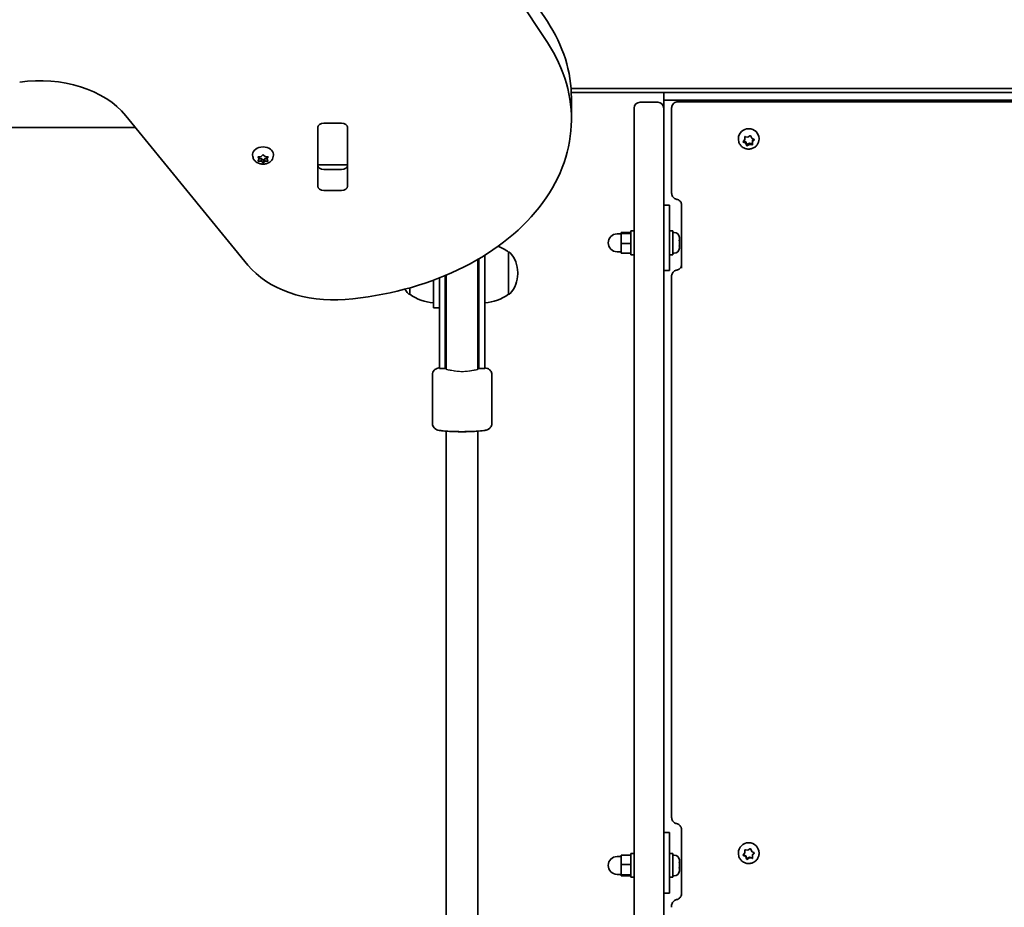
# Model space of a CAD drawing. Units: millimetres. Extents: x -6457 to 6667, y -5536 to 5833.
# Drawn here: x -3663 to -3165, y 2193 to 2642 of the extents above; entities that cross this region are included whole.
import ezdxf

# ---------------------------------------------------------------- set-up
doc = ezdxf.new("R2010")
doc.units = ezdxf.units.MM
doc.layers.add('Widoczne (ISO)', color=7, linetype='Continuous', lineweight=35)
doc.layers.add('Widoczne wąskie (ISO)', color=7, linetype='Continuous', lineweight=25)

msp = doc.modelspace()

# ---------------------------------------------------------------- linework, layer by layer
at = {"layer": 'Widoczne (ISO)'}
for p, q in [((-3600.83, 2951.44), (-3396.24, 2641.2)), ((-3396.24, 2630.6), (-3600.83, 2940.84)), ((-3384.25, 2607.34), (-2778.11, 2607.34)), ((-3384.13, 2605.34), (-2770.36, 2605.34)), ((-3384.06, 2602.36), (-3384.06, 2591.75)), ((-3337.36, 2605.34), (-3337.36, 2601.34)), ((-2837.36, 2605.34), (-3337.36, 2605.34)), ((-2837.36, 2601.34), (-3337.36, 2601.34)), ((-3337.36, 2601.34), (-3337.36, 2597.34)), ((-3334.36, 2601.34), (-3315.36, 2601.34)), ((-3330.16, 2600.63), (-2844.56, 2600.63)), ((-3312.36, 2600.63), (-3312.36, 2601.34)), ((-3255.36, 2600.63), (-3255.36, 2601.34)), ((-3239.36, 2600.63), (-3239.36, 2601.34)), ((-3352.36, 2535.54), (-3352.36, 2597.34)), ((-3340.36, 2600.34), (-3349.36, 2600.34)), ((-3337.36, 2597.34), (-3337.36, 2535.54)), ((-3333.36, 2597.43), (-3333.36, 2597.43)), ((-3333.36, 2597.43), (-3333.36, 2595.5)), ((-3609.52, 2593.54), (-3547.77, 2517.91)), ((-3333.36, 2595.5), (-3333.36, 2554.32)), ((-3815.95, 2587.49), (-3604.58, 2587.49)), ((-3512.44, 2557.9), (-3512.44, 2587.59)), ((-3512.36, 2587.56), (-3512.36, 2588.07)), ((-3512.36, 2569.17), (-3512.36, 2587.56)), ((-3509.39, 2589.75), (-3500.34, 2589.75)), ((-3497.36, 2588.07), (-3497.36, 2587.56)), ((-3497.36, 2587.56), (-3497.36, 2569.17)), ((-3497.29, 2587.59), (-3497.29, 2557.9)), ((-3299.61, 2581.73), (-3299.61, 2581.98)), ((-3297.04, 2580.58), (-3296.26, 2581.44)), ((-3295.86, 2580.29), (-3296.87, 2580.77)), ((-3296.26, 2581.44), (-3296.32, 2582.57)), ((-3296.26, 2582.13), (-3296.3, 2582.96)), ((-3296.26, 2581.44), (-3296.26, 2582.13)), ((-3295.94, 2582.89), (-3294.75, 2582.68)), ((-3294.75, 2582.68), (-3293.74, 2583.3)), ((-3293.26, 2583.15), (-3292.86, 2582.08)), ((-3292.63, 2581.97), (-3291.78, 2581.57)), ((-3291.86, 2581.61), (-3292.47, 2580.93)), ((-3291.68, 2581.1), (-3292.47, 2580.24)), ((-3292.47, 2580.24), (-3292.47, 2580.93)), ((-3289.11, 2581.73), (-3289.11, 2581.98)), ((-3295.86, 2579.6), (-3296.94, 2580.12)), ((-3295.32, 2578.87), (-3295.86, 2580.29)), ((-3295.86, 2579.6), (-3295.86, 2580.29)), ((-3295.46, 2578.54), (-3295.86, 2579.6)), ((-3293.97, 2579.69), (-3295.32, 2578.87)), ((-3295.32, 2578.18), (-3295.32, 2578.87)), ((-3293.97, 2579), (-3294.98, 2578.39)), ((-3292.42, 2579.43), (-3293.97, 2579.69)), ((-3293.97, 2579), (-3293.97, 2579.69)), ((-3292.78, 2578.8), (-3293.97, 2579)), ((-3292.47, 2580.24), (-3292.4, 2579.11)), ((-3545.35, 2573.48), (-3545.35, 2574)), ((-3542.1, 2571.67), (-3542.54, 2572.46)), ((-3542.54, 2570.88), (-3542.1, 2571.67)), ((-3542.29, 2572.77), (-3541.1, 2572.89)), ((-3542.1, 2571.67), (-3542.1, 2572.79)), ((-3541.1, 2571.86), (-3542.1, 2571.96)), ((-3541.1, 2572.89), (-3540.35, 2573.56)), ((-3541.1, 2570.44), (-3541.1, 2571.86)), ((-3540.1, 2570.96), (-3541.1, 2571.86)), ((-3539.26, 2571.71), (-3540.1, 2570.96)), ((-3540.1, 2569.56), (-3540.1, 2570.96)), ((-3539.84, 2573.56), (-3539.1, 2572.89)), ((-3539.26, 2570.31), (-3539.26, 2571.73)), ((-3539.1, 2572.89), (-3537.91, 2572.77)), ((-3538.1, 2571.96), (-3539.1, 2571.86)), ((-3538.1, 2571.67), (-3538.1, 2572.79)), ((-3537.65, 2572.46), (-3538.1, 2571.67)), ((-3538.1, 2571.67), (-3537.65, 2570.88)), ((-3534.85, 2573.48), (-3534.85, 2574)), ((-3541.1, 2570.44), (-3542.29, 2570.57)), ((-3540.35, 2569.78), (-3541.1, 2570.44)), ((-3539.26, 2570.3), (-3539.84, 2569.78)), ((-3537.91, 2570.57), (-3539.1, 2570.44)), ((-3512.36, 2568.59), (-3512.36, 2569.17)), ((-3512.36, 2568.03), (-3512.36, 2568.59)), ((-3512.36, 2568.59), (-3497.36, 2568.59)), ((-3509.39, 2566.35), (-3500.34, 2566.35)), ((-3497.36, 2569.17), (-3497.36, 2568.59)), ((-3497.36, 2568.59), (-3497.36, 2568.03)), ((-3500.34, 2555.74), (-3509.39, 2555.74)), ((-3337.36, 2548.19), (-3334.36, 2548.19)), ((-3334.36, 2548.19), (-3334.36, 2542.45)), ((-3328.36, 2548.57), (-3328.36, 2516.33)), ((-3334.36, 2515.18), (-3334.36, 2542.45)), ((-3358.96, 2533.68), (-3360.96, 2533.68)), ((-3353.96, 2534.36), (-3358.96, 2534.36)), ((-3358.96, 2534.36), (-3358.96, 2533.98)), ((-3353.96, 2533.98), (-3358.96, 2533.98)), ((-3358.96, 2533.98), (-3358.96, 2528.81)), ((-3353.96, 2523.18), (-3353.96, 2535.18)), ((-3352.36, 2535.18), (-3353.96, 2535.18)), ((-3352.36, 2535.54), (-3352.36, 1245.14)), ((-3337.36, 1245.14), (-3337.36, 2535.54)), ((-3332.76, 2535.18), (-3334.36, 2535.18)), ((-3332.76, 2523.18), (-3332.76, 2535.18)), ((-3332.02, 2534.43), (-3332.76, 2534.43)), ((-3329.46, 2531.87), (-3329.46, 2531.83)), ((-3329.46, 2531.83), (-3329.46, 2530.54)), ((-3353.96, 2528.81), (-3358.96, 2528.81)), ((-3358.96, 2528.81), (-3358.96, 2524.01)), ((-3329.46, 2527.55), (-3329.47, 2527.55)), ((-3329.46, 2530.52), (-3329.46, 2530.08)), ((-3329.46, 2530.08), (-3329.46, 2527.85)), ((-3329.46, 2527.83), (-3329.46, 2527.55)), ((-3329.46, 2527.55), (-3329.46, 2527.43)), ((-3329.46, 2527.43), (-3329.46, 2526.49)), ((-3431.36, 2493.96), (-3431.36, 2520.82)), ((-3430.86, 2493.66), (-3430.86, 2521.12)), ((-3427.86, 2493.66), (-3427.86, 2522.94)), ((-3415.86, 2503.19), (-3415.86, 2524.49)), ((-3415.86, 2524.49), (-3415.8, 2524.49)), ((-3358.96, 2524.68), (-3360.96, 2524.68)), ((-3353.96, 2524.01), (-3358.96, 2524.01)), ((-3352.36, 2523.18), (-3353.96, 2523.18)), ((-3332.76, 2523.18), (-3334.36, 2523.18)), ((-3332.02, 2523.93), (-3332.76, 2523.93)), ((-3450.86, 2511.42), (-3450.86, 2493.66)), ((-3447.86, 2512.64), (-3447.86, 2493.66)), ((-3447.36, 2512.85), (-3447.36, 2493.96)), ((-3411.21, 2513.55), (-3411.21, 2514.13)), ((-3334.36, 2515.18), (-3337.36, 2515.18)), ((-3333.36, 2512.23), (-3333.36, 2512.23)), ((-3333.36, 2512.23), (-3333.36, 2510.54)), ((-3465.86, 2506.38), (-3465.86, 2503.19)), ((-3453.86, 2496.34), (-3453.86, 2510.27)), ((-3333.36, 2510.54), (-3333.36, 2238.28)), ((-3465.86, 2503.19), (-3465.92, 2503.19)), ((-3415.86, 2503.19), (-3415.8, 2503.19)), ((-3453.86, 2496.34), (-3450.86, 2496.34)), ((-3450.86, 2469), (-3450.86, 2493.66)), ((-3447.86, 2469), (-3447.86, 2493.66)), ((-3447.36, 2470.27), (-3447.36, 2493.96)), ((-3431.36, 2470.27), (-3431.36, 2493.96)), ((-3430.86, 2493.66), (-3430.86, 2469)), ((-3427.86, 2493.66), (-3427.86, 2469)), ((-3450.86, 2469), (-3450.86, 2465.49)), ((-3447.86, 2469), (-3447.86, 2465.49)), ((-3447.36, 2470.27), (-3447.36, 2468.82)), ((-3447.36, 2468.82), (-3447.36, 2465.16)), ((-3431.36, 2468.82), (-3431.36, 2470.27)), ((-3431.36, 2465.16), (-3431.36, 2468.82)), ((-3430.86, 2465.49), (-3430.86, 2469)), ((-3427.86, 2465.49), (-3427.86, 2469)), ((-3454.36, 2462.54), (-3454.36, 2437.63)), ((-3447.86, 2465.49), (-3450.86, 2465.49)), ((-3427.86, 2465.49), (-3430.86, 2465.49)), ((-3424.36, 2462.54), (-3424.36, 2437.63)), ((-3328.36, 2232.28), (-3328.36, 2198.84)), ((-3337.36, 2230.74), (-3334.36, 2230.74)), ((-3334.36, 2230.74), (-3334.36, 2227.83)), ((-3334.36, 2200.02), (-3334.36, 2227.83)), ((-3296.26, 2220.74), (-3296.32, 2222)), ((-3295.94, 2221.93), (-3294.75, 2221.71)), ((-3294.75, 2221.71), (-3293.74, 2222.36)), ((-3293.26, 2222.2), (-3292.86, 2221.08)), ((-3358.96, 2218.52), (-3360.96, 2218.52)), ((-3353.96, 2219.27), (-3358.96, 2219.27)), ((-3358.96, 2219.27), (-3358.96, 2214.58)), ((-3353.96, 2208.02), (-3353.96, 2220.02)), ((-3352.36, 2220.02), (-3353.96, 2220.02)), ((-3332.76, 2220.02), (-3334.36, 2220.02)), ((-3332.76, 2208.02), (-3332.76, 2220.02)), ((-3332.02, 2219.27), (-3332.76, 2219.27)), ((-3299.61, 2220.2), (-3299.61, 2220.32)), ((-3295.86, 2218.81), (-3297.1, 2219.43)), ((-3297.04, 2219.51), (-3296.26, 2220.41)), ((-3295.86, 2218.48), (-3296.94, 2219.01)), ((-3296.26, 2220.41), (-3296.32, 2221.6)), ((-3296.26, 2220.41), (-3296.26, 2220.74)), ((-3295.32, 2217.31), (-3295.86, 2218.81)), ((-3295.86, 2218.48), (-3295.86, 2218.81)), ((-3295.46, 2217.36), (-3295.86, 2218.48)), ((-3293.97, 2218.18), (-3295.32, 2217.31)), ((-3295.32, 2216.98), (-3295.32, 2217.31)), ((-3293.97, 2217.85), (-3294.98, 2217.2)), ((-3292.4, 2217.89), (-3293.97, 2218.18)), ((-3293.97, 2217.85), (-3293.97, 2218.18)), ((-3292.78, 2217.63), (-3293.97, 2217.85)), ((-3292.63, 2220.97), (-3291.78, 2220.55)), ((-3291.62, 2220.46), (-3292.47, 2219.48)), ((-3291.68, 2220.05), (-3292.47, 2219.15)), ((-3292.47, 2219.15), (-3292.47, 2219.48)), ((-3292.47, 2219.15), (-3292.4, 2217.96)), ((-3289.11, 2220.2), (-3289.11, 2220.32)), ((-3353.96, 2214.58), (-3358.96, 2214.58)), ((-3358.96, 2214.58), (-3358.96, 2209.32)), ((-3329.46, 2215.59), (-3329.47, 2215.59)), ((-3329.46, 2216.71), (-3329.46, 2215.73)), ((-3329.46, 2215.73), (-3329.46, 2215.68)), ((-3329.46, 2215.59), (-3329.46, 2215.68)), ((-3329.46, 2215.59), (-3329.46, 2215.42)), ((-3329.46, 2215.31), (-3329.46, 2213.08)), ((-3329.46, 2213.08), (-3329.46, 2212.73)), ((-3329.46, 2212.62), (-3329.46, 2211.37)), ((-3358.96, 2209.52), (-3360.96, 2209.52)), ((-3353.96, 2209.32), (-3358.96, 2209.32)), ((-3358.96, 2209.32), (-3358.96, 2208.76)), ((-3353.96, 2208.76), (-3358.96, 2208.76)), ((-3352.36, 2208.02), (-3353.96, 2208.02)), ((-3332.76, 2208.02), (-3334.36, 2208.02)), ((-3332.02, 2208.77), (-3332.76, 2208.77)), ((-3329.46, 2211.37), (-3329.46, 2211.33)), ((-3334.36, 2200.02), (-3337.36, 2200.02)), ((-3333.36, 2193.66), (-3333.36, 2193.66)), ((-3333.36, 2193.66), (-3333.36, 2192.83))]:
    msp.add_line(p, q, dxfattribs=at)
for centre, radius, start, end in [((-3349.36, 2597.34), 3, 90, 180), ((-3340.36, 2597.34), 3, 0, 90), ((-3360.96, 2529.18), 4.5, 90, 270), ((-3332.02, 2531.87), 2.56, 0.2096, 90), ((-3429.04, 2506.88), 22, 53.2109, 69.0976), ((-3332.02, 2526.49), 2.56, 270, 359.7904), ((-3415.8, 2523.49), 1, 41.9592, 90), ((-3426.21, 2514.13), 15, 0, 41.9592), ((-3426.21, 2513.55), 15, 318.0408, 0), ((-3455.51, 2513.55), 15, 211.5363, 221.9592), ((-3465.92, 2504.19), 1, 221.9592, 270), ((-3452.69, 2520.81), 22, 233.2109, 266.938), ((-3429.04, 2520.81), 22, 273.062, 306.7891), ((-3415.8, 2504.19), 1, 270, 318.0408), ((-3439.36, 2465.49), 8.5, 160.2501, 180), ((-3439.36, 2465.49), 8.5, 0, 19.7499), ((-3360.96, 2214.02), 4.5, 90, 270), ((-3332.02, 2216.71), 2.56, 1.5352, 90), ((-3332.02, 2211.33), 2.56, 270, 358.4648)]:
    msp.add_arc(centre, radius, start, end, dxfattribs=at)
for centre, major_axis, ratio, start_param, end_param in [((-3514.06, 2602.36), (130, 0), 0.707107, 0, 0.436332), ((-3514.06, 2591.75), (130, 0), 0.707107, 4.832595, 6.719518), ((-3652.82, 2575.87), (-50, 0), 0.707107, 3.665191, 4.921828), ((-3509.39, 2587.59), (-3.05, 0), 0.707107, 4.712389, 6.283185), ((-3500.34, 2587.59), (3.05, 0), 0.707107, 0, 1.570796), ((-3294.36, 2581.98), (-5.25, 0), 0.938672, 3.141593, 6.283185), ((-3509.39, 2584.09), (-3.05, 0), 0.707107, 6.060962, 6.283185), ((-3500.34, 2584.09), (3.05, 0), 0.707107, 0, 0.222223), ((-3292.68, 2582.14), (-0.189, 0), 0.938672, 0.342347, 1.859948), ((-3540.1, 2574), (-5.25, 0), 0.707107, 3.141593, 6.283185), ((-3539.07, 2571.73), (-0.189, 0), 0.707107, 4.856587, 6.283185), ((-3539.07, 2570.31), (-0.189, 0), 0.707107, 4.856587, 6.374189), ((-3509.39, 2568.5), (-3.05, 0), 0.707107, 0, 1.570796), ((-3500.34, 2568.5), (3.05, 0), 0.707107, 4.712389, 6.283185), ((-3509.39, 2557.9), (-3.05, 0), 0.707107, 0, 1.570796), ((-3500.34, 2557.9), (3.05, 0), 0.707107, 4.712389, 6.283185), ((-3330.26, 2554.32), (-3.1, -0.02), 0.945131, 6.27771, 6.283185), ((-3504.47, 2535.59), (-50, 0), 0.707107, 0.523599, 1.691002), ((-3439.36, 2434.3), (8, 0), 0.09375, 4.193108, 5.23167), ((-3294.36, 2220.32), (-5.25, 0), 0.986376, 3.141593, 6.283185), ((-3292.68, 2221.15), (-0.189, 0), 0.986376, 0.342347, 1.859948)]:
    msp.add_ellipse(centre, major_axis=major_axis, ratio=ratio, start_param=start_param, end_param=end_param, dxfattribs=at)
for points, knots in [([(-3333.36, 2597.43), (-3333.36, 2597.65), (-3333.34, 2597.93), (-3333.18, 2598.55), (-3333.03, 2598.91), (-3332.6, 2599.53), (-3332.35, 2599.79), (-3331.81, 2600.2), (-3331.52, 2600.34), (-3330.93, 2600.56), (-3330.64, 2600.6), (-3330.31, 2600.63), (-3330.23, 2600.63), (-3330.16, 2600.63)], [0, 0, 0, 0, 0.01189269, 0.01189269, 0.02378538, 0.02378538, 0.03362268, 0.03362268, 0.04345636, 0.04345636, 0.05533635, 0.05533635, 0.05946344, 0.05946344, 0.05946344, 0.05946344]), ([(-3289.11, 2581.73), (-3289.11, 2581.19), (-3289.2, 2580.66), (-3289.54, 2579.64), (-3289.79, 2579.17), (-3290.44, 2578.3), (-3290.84, 2577.92), (-3291.73, 2577.29), (-3292.24, 2577.04), (-3293.31, 2576.71), (-3293.87, 2576.63), (-3295, 2576.65), (-3295.57, 2576.75), (-3296.65, 2577.12), (-3297.15, 2577.38), (-3298.05, 2578.06), (-3298.44, 2578.47), (-3299.06, 2579.39), (-3299.29, 2579.89), (-3299.55, 2580.85), (-3299.61, 2581.29), (-3299.61, 2581.73)], [3.339741, 3.339741, 3.339741, 3.339741, 3.644764, 3.644764, 3.952773, 3.952773, 4.268466, 4.268466, 4.593409, 4.593409, 4.925544, 4.925544, 5.260205, 5.260205, 5.591806, 5.591806, 5.915658, 5.915658, 6.229987, 6.229987, 6.481334, 6.481334, 6.481334, 6.481334]), ([(-3534.85, 2573.48), (-3534.85, 2573.04), (-3534.92, 2572.6), (-3535.21, 2571.76), (-3535.43, 2571.37), (-3535.98, 2570.64), (-3536.33, 2570.32), (-3537.15, 2569.74), (-3537.63, 2569.5), (-3538.67, 2569.15), (-3539.23, 2569.05), (-3540.38, 2569), (-3540.97, 2569.05), (-3542.1, 2569.32), (-3542.65, 2569.53), (-3543.64, 2570.13), (-3544.08, 2570.49), (-3544.76, 2571.35), (-3545.01, 2571.81), (-3545.29, 2572.68), (-3545.35, 2573.08), (-3545.35, 2573.48)], [1.570796, 1.570796, 1.570796, 1.570796, 1.810116, 1.810116, 2.062781, 2.062781, 2.353484, 2.353484, 2.696221, 2.696221, 3.075136, 3.075136, 3.463434, 3.463434, 3.847666, 3.847666, 4.202342, 4.202342, 4.496334, 4.496334, 4.712389, 4.712389, 4.712389, 4.712389]), ([(-3333.36, 2554.32), (-3333.36, 2554.32), (-3333.36, 2554.32), (-3333.36, 2554.32), (-3333.36, 2554.32), (-3333.36, 2554.32)], [-0.0003124147, -0.0003124147, -0.0003124147, -0.0003124147, -0.0001562074, -0.0001562074, 0, 0, 0, 0]), ([(-3333.36, 2554.31), (-3333.36, 2554.09), (-3333.34, 2553.83), (-3333.2, 2553.27), (-3333.08, 2552.96), (-3332.73, 2552.38), (-3332.5, 2552.1), (-3331.99, 2551.67), (-3331.71, 2551.51), (-3331.21, 2551.28), (-3330.98, 2551.22), (-3330.77, 2551.18)], [-0.2892424, -0.2892424, -0.2892424, -0.2892424, -0.27842507, -0.27842507, -0.26760773, -0.26760773, -0.2567904, -0.2567904, -0.24597307, -0.24597307, -0.23515573, -0.23515573, -0.23515573, -0.23515573]), ([(-3328.36, 2548.57), (-3328.36, 2548.79), (-3328.39, 2549.01), (-3328.52, 2549.44), (-3328.62, 2549.66), (-3328.88, 2550.06), (-3329.04, 2550.26), (-3329.44, 2550.61), (-3329.68, 2550.77), (-3330.19, 2551.02), (-3330.48, 2551.12), (-3330.77, 2551.18)], [4.932093, 4.932093, 4.932093, 4.932093, 5.146315, 5.146315, 5.360537, 5.360537, 5.57476, 5.57476, 5.788982, 5.788982, 6.003204, 6.003204, 6.003204, 6.003204]), ([(-3330.79, 2515.37), (-3330.49, 2515.43), (-3330.21, 2515.52), (-3329.7, 2515.77), (-3329.47, 2515.93), (-3329.06, 2516.29), (-3328.89, 2516.49), (-3328.63, 2516.9), (-3328.53, 2517.12), (-3328.39, 2517.57), (-3328.36, 2517.79), (-3328.36, 2518.02), (-3328.36, 2518.02), (-3328.36, 2518.02)], [0.007825, 0.007825, 0.007825, 0.007825, 0.220408, 0.220408, 0.434873, 0.434873, 0.649337, 0.649337, 0.863802, 0.863802, 1.078267, 1.078267, 1.080148, 1.080148, 1.080148, 1.080148]), ([(-3333.36, 2512.23), (-3333.36, 2512.45), (-3333.34, 2512.7), (-3333.21, 2513.26), (-3333.09, 2513.57), (-3332.75, 2514.15), (-3332.51, 2514.43), (-3332.01, 2514.87), (-3331.73, 2515.03), (-3331.22, 2515.26), (-3330.99, 2515.33), (-3330.79, 2515.37), (-3330.79, 2515.37), (-3330.79, 2515.37)], [-0.28960911, -0.28960911, -0.28960911, -0.28960911, -0.27951443, -0.27951443, -0.26941976, -0.26941976, -0.25935628, -0.25935628, -0.24926161, -0.24926161, -0.23916694, -0.23916694, -0.23913574, -0.23913574, -0.23913574, -0.23913574]), ([(-3450.86, 2465.92), (-3451.11, 2465.87), (-3451.35, 2465.82), (-3451.91, 2465.66), (-3452.22, 2465.58), (-3452.82, 2465.24), (-3452.97, 2465.15), (-3453.35, 2464.85), (-3453.63, 2464.61), (-3454.07, 2463.9), (-3454.23, 2463.53), (-3454.34, 2462.91), (-3454.36, 2462.73), (-3454.36, 2462.54)], [2.7166296, 2.7166296, 2.7166296, 2.7166296, 2.8349466, 2.8349466, 2.9882696, 2.9882696, 3.0300705, 3.0300705, 3.0874089, 3.0874089, 3.1257506, 3.1257506, 3.1415927, 3.1415927, 3.1415927, 3.1415927]), ([(-3424.36, 2462.54), (-3424.36, 2462.89), (-3424.42, 2463.23), (-3424.63, 2463.86), (-3424.79, 2464.13), (-3425.13, 2464.61), (-3425.31, 2464.79), (-3425.7, 2465.12), (-3425.89, 2465.24), (-3426.31, 2465.47), (-3426.52, 2465.55), (-3427.12, 2465.76), (-3427.47, 2465.84), (-3427.86, 2465.92)], [0, 0, 0, 0, 0.0294315, 0.0294315, 0.061786, 0.061786, 0.1022934, 0.1022934, 0.1558584, 0.1558584, 0.2417181, 0.2417181, 0.4249631, 0.4249631, 0.4249631, 0.4249631]), ([(-3424.36, 2437.63), (-3424.36, 2437.29), (-3424.42, 2436.94), (-3424.63, 2436.32), (-3424.79, 2436.05), (-3425.13, 2435.57), (-3425.31, 2435.38), (-3425.7, 2435.05), (-3425.89, 2434.94), (-3426.31, 2434.7), (-3426.52, 2434.62), (-3427.28, 2434.35), (-3427.76, 2434.27), (-3429.38, 2434.01), (-3430.69, 2433.88), (-3433.37, 2433.72), (-3434.64, 2433.66), (-3437.26, 2433.6), (-3438.61, 2433.58), (-3441.29, 2433.6), (-3442.61, 2433.62), (-3445.12, 2433.71), (-3446.31, 2433.77), (-3448.45, 2433.93), (-3449.4, 2434.03), (-3450.71, 2434.22), (-3451.15, 2434.3), (-3451.91, 2434.51), (-3452.22, 2434.6), (-3452.82, 2434.93), (-3452.97, 2435.02), (-3453.35, 2435.33), (-3453.63, 2435.57), (-3454.07, 2436.28), (-3454.23, 2436.65), (-3454.34, 2437.26), (-3454.36, 2437.45), (-3454.36, 2437.63)], [6.283185, 6.283185, 6.283185, 6.283185, 6.312617, 6.312617, 6.344971, 6.344971, 6.385479, 6.385479, 6.439044, 6.439044, 6.524903, 6.524903, 6.78179, 6.78179, 7.236892, 7.236892, 7.573988, 7.573988, 7.902371, 7.902371, 8.229329, 8.229329, 8.559066, 8.559066, 8.901545, 8.901545, 9.118132, 9.118132, 9.271455, 9.271455, 9.313256, 9.313256, 9.370594, 9.370594, 9.408936, 9.408936, 9.424778, 9.424778, 9.424778, 9.424778]), ([(-3447.36, 1346.84), (-3447.36, 1379.89), (-3447.36, 1412.96), (-3447.36, 1518.98), (-3447.36, 1592.01), (-3447.36, 1738.14), (-3447.36, 1811.26), (-3447.36, 1957.49), (-3447.36, 2030.62), (-3447.36, 2176.75), (-3447.36, 2249.78), (-3447.36, 2359.78), (-3447.36, 2396.83), (-3447.36, 2433.85)], [0.045285, 0.045285, 0.045285, 0.045285, 10.000346, 10.000346, 31.936373, 31.936373, 53.870472, 53.870472, 75.804571, 75.804571, 97.738671, 97.738671, 108.889253, 108.889253, 108.889253, 108.889253]), ([(-3431.36, 2433.85), (-3431.36, 2400.8), (-3431.36, 2367.73), (-3431.36, 2261.71), (-3431.36, 2188.68), (-3431.36, 2042.55), (-3431.36, 1969.43), (-3431.36, 1823.2), (-3431.36, 1750.07), (-3431.36, 1603.94), (-3431.36, 1530.9), (-3431.36, 1420.91), (-3431.36, 1383.86), (-3431.36, 1346.84)], [0.045285, 0.045285, 0.045285, 0.045285, 10.000346, 10.000346, 31.936373, 31.936373, 53.870472, 53.870472, 75.804571, 75.804571, 97.738671, 97.738671, 108.889253, 108.889253, 108.889253, 108.889253]), ([(-3333.36, 2238.24), (-3333.36, 2238.03), (-3333.34, 2237.79), (-3333.2, 2237.26), (-3333.09, 2236.96), (-3332.75, 2236.39), (-3332.53, 2236.12), (-3332.03, 2235.69), (-3331.76, 2235.53), (-3331.26, 2235.31), (-3331.04, 2235.25), (-3330.84, 2235.21)], [-0.28925168, -0.28925168, -0.28925168, -0.28925168, -0.28372842, -0.28372842, -0.27820516, -0.27820516, -0.2726819, -0.2726819, -0.26715863, -0.26715863, -0.26163537, -0.26163537, -0.26163537, -0.26163537]), ([(-3328.36, 2232.28), (-3328.36, 2232.55), (-3328.4, 2232.82), (-3328.55, 2233.33), (-3328.66, 2233.58), (-3328.94, 2234.05), (-3329.12, 2234.26), (-3329.53, 2234.64), (-3329.77, 2234.8), (-3330.28, 2235.06), (-3330.55, 2235.15), (-3330.84, 2235.21)], [4.932095, 4.932095, 4.932095, 4.932095, 5.147629, 5.147629, 5.363162, 5.363162, 5.578696, 5.578696, 5.794229, 5.794229, 6.009763, 6.009763, 6.009763, 6.009763]), ([(-3289.11, 2220.2), (-3289.11, 2219.65), (-3289.2, 2219.09), (-3289.55, 2218.04), (-3289.81, 2217.54), (-3290.47, 2216.65), (-3290.88, 2216.26), (-3291.79, 2215.62), (-3292.3, 2215.37), (-3293.37, 2215.05), (-3293.94, 2214.98), (-3295.06, 2215), (-3295.62, 2215.11), (-3296.68, 2215.49), (-3297.17, 2215.76), (-3298.05, 2216.46), (-3298.44, 2216.87), (-3299.06, 2217.8), (-3299.29, 2218.32), (-3299.55, 2219.29), (-3299.61, 2219.75), (-3299.61, 2220.2)], [3.339741, 3.339741, 3.339741, 3.339741, 3.656502, 3.656502, 3.973905, 3.973905, 4.292977, 4.292977, 4.614077, 4.614077, 4.936765, 4.936765, 5.259987, 5.259987, 5.582475, 5.582475, 5.903239, 5.903239, 6.221968, 6.221968, 6.481334, 6.481334, 6.481334, 6.481334]), ([(-3330.84, 2196.72), (-3330.56, 2196.78), (-3330.29, 2196.87), (-3329.78, 2197.13), (-3329.54, 2197.29), (-3329.13, 2197.67), (-3328.95, 2197.89), (-3328.66, 2198.35), (-3328.55, 2198.61), (-3328.4, 2199.13), (-3328.36, 2199.4), (-3328.36, 2199.67)], [0.00184, 0.00184, 0.00184, 0.00184, 0.217502, 0.217502, 0.433164, 0.433164, 0.648825, 0.648825, 0.864487, 0.864487, 1.080148, 1.080148, 1.080148, 1.080148]), ([(-3333.36, 2193.66), (-3333.36, 2193.86), (-3333.34, 2194.1), (-3333.22, 2194.64), (-3333.11, 2194.94), (-3332.77, 2195.51), (-3332.55, 2195.79), (-3332.05, 2196.22), (-3331.78, 2196.39), (-3331.28, 2196.62), (-3331.04, 2196.68), (-3330.84, 2196.72)], [-0.28960911, -0.28960911, -0.28960911, -0.28960911, -0.28478626, -0.28478626, -0.27996342, -0.27996342, -0.27514058, -0.27514058, -0.27031774, -0.27031774, -0.2654949, -0.2654949, -0.2654949, -0.2654949])]:
    msp.add_open_spline(points, degree=3, knots=knots, dxfattribs=at)
for points in [[(-3296.32, 2582.57), (-3296.33, 2582.7), (-3296.33, 2582.83), (-3296.34, 2582.96)], [(-3296.34, 2582.96), (-3296.2, 2582.94), (-3296.07, 2582.91), (-3295.94, 2582.89)], [(-3293.74, 2583.3), (-3293.64, 2583.37), (-3293.52, 2583.44), (-3293.4, 2583.52)], [(-3293.4, 2583.52), (-3293.35, 2583.39), (-3293.31, 2583.27), (-3293.26, 2583.15)], [(-3291.78, 2581.57), (-3291.67, 2581.52), (-3291.54, 2581.46), (-3291.42, 2581.4)], [(-3291.42, 2581.4), (-3291.51, 2581.3), (-3291.6, 2581.2), (-3291.68, 2581.1)], [(-3297.3, 2580.3), (-3297.21, 2580.39), (-3297.12, 2580.49), (-3297.04, 2580.58)], [(-3296.94, 2580.12), (-3297.05, 2580.17), (-3297.18, 2580.23), (-3297.3, 2580.3)], [(-3295.32, 2578.18), (-3295.37, 2578.3), (-3295.41, 2578.42), (-3295.46, 2578.54)], [(-3294.98, 2578.39), (-3295.09, 2578.32), (-3295.2, 2578.25), (-3295.32, 2578.18)], [(-3292.38, 2578.74), (-3292.52, 2578.76), (-3292.65, 2578.78), (-3292.78, 2578.8)], [(-3292.4, 2579.11), (-3292.39, 2578.99), (-3292.39, 2578.86), (-3292.38, 2578.74)], [(-3542.7, 2572.74), (-3542.56, 2572.75), (-3542.42, 2572.76), (-3542.29, 2572.77)], [(-3542.54, 2572.46), (-3542.59, 2572.55), (-3542.64, 2572.64), (-3542.7, 2572.74)], [(-3542.7, 2570.62), (-3542.64, 2570.7), (-3542.59, 2570.79), (-3542.54, 2570.88)], [(-3540.35, 2573.56), (-3540.27, 2573.64), (-3540.19, 2573.72), (-3540.1, 2573.8)], [(-3540.1, 2573.8), (-3540.01, 2573.72), (-3539.93, 2573.64), (-3539.84, 2573.56)], [(-3537.91, 2572.77), (-3537.78, 2572.76), (-3537.64, 2572.75), (-3537.5, 2572.74)], [(-3537.5, 2572.74), (-3537.55, 2572.64), (-3537.6, 2572.55), (-3537.65, 2572.46)], [(-3537.65, 2570.88), (-3537.6, 2570.79), (-3537.55, 2570.7), (-3537.5, 2570.62)], [(-3542.29, 2570.57), (-3542.42, 2570.58), (-3542.56, 2570.6), (-3542.7, 2570.62)], [(-3540.1, 2569.56), (-3540.19, 2569.63), (-3540.27, 2569.7), (-3540.35, 2569.78)], [(-3539.84, 2569.78), (-3539.93, 2569.7), (-3540.01, 2569.63), (-3540.1, 2569.56)], [(-3537.5, 2570.62), (-3537.64, 2570.6), (-3537.78, 2570.58), (-3537.91, 2570.57)], [(-3329.48, 2532.17), (-3329.47, 2532.07), (-3329.46, 2531.97), (-3329.46, 2531.87)], [(-3329.46, 2531.83), (-3329.46, 2531.94), (-3329.47, 2532.05), (-3329.48, 2532.17)], [(-3329.48, 2530.44), (-3329.47, 2530.47), (-3329.46, 2530.51), (-3329.46, 2530.54)], [(-3329.46, 2530.08), (-3329.46, 2530.19), (-3329.47, 2530.32), (-3329.48, 2530.44)], [(-3329.48, 2527.45), (-3329.47, 2527.59), (-3329.46, 2527.72), (-3329.46, 2527.85)], [(-3329.46, 2527.43), (-3329.46, 2527.44), (-3329.47, 2527.45), (-3329.48, 2527.45)], [(-3329.46, 2530.53), (-3329.46, 2530.53), (-3329.46, 2530.53), (-3329.46, 2530.52)], [(-3329.46, 2527.83), (-3329.46, 2527.83), (-3329.46, 2527.83), (-3329.46, 2527.83)], [(-3329.46, 2526.48), (-3329.46, 2526.49), (-3329.46, 2526.49), (-3329.46, 2526.49)], [(-3447.36, 2466.33), (-3447.52, 2466.32), (-3447.67, 2466.3), (-3447.82, 2466.29)], [(-3430.9, 2466.29), (-3431.05, 2466.3), (-3431.2, 2466.32), (-3431.36, 2466.33)], [(-3296.32, 2221.6), (-3296.33, 2221.73), (-3296.33, 2221.86), (-3296.34, 2222)], [(-3296.34, 2222), (-3296.2, 2221.98), (-3296.07, 2221.95), (-3295.94, 2221.93)], [(-3293.74, 2222.36), (-3293.64, 2222.43), (-3293.52, 2222.51), (-3293.4, 2222.59)], [(-3293.4, 2222.59), (-3293.35, 2222.45), (-3293.31, 2222.32), (-3293.26, 2222.2)], [(-3297.3, 2219.2), (-3297.21, 2219.3), (-3297.12, 2219.41), (-3297.04, 2219.51)], [(-3296.94, 2219.01), (-3297.05, 2219.07), (-3297.18, 2219.14), (-3297.3, 2219.2)], [(-3295.32, 2216.98), (-3295.37, 2217.11), (-3295.41, 2217.24), (-3295.46, 2217.36)], [(-3294.98, 2217.2), (-3295.09, 2217.13), (-3295.2, 2217.05), (-3295.32, 2216.98)], [(-3292.38, 2217.56), (-3292.52, 2217.58), (-3292.65, 2217.61), (-3292.78, 2217.63)], [(-3292.4, 2217.96), (-3292.39, 2217.83), (-3292.39, 2217.7), (-3292.38, 2217.56)], [(-3291.78, 2220.55), (-3291.67, 2220.49), (-3291.54, 2220.43), (-3291.42, 2220.37)], [(-3291.42, 2220.37), (-3291.51, 2220.26), (-3291.6, 2220.15), (-3291.68, 2220.05)], [(-3329.48, 2215.7), (-3329.47, 2215.71), (-3329.46, 2215.72), (-3329.46, 2215.73)], [(-3329.46, 2215.31), (-3329.46, 2215.43), (-3329.47, 2215.57), (-3329.48, 2215.7)], [(-3329.48, 2212.71), (-3329.47, 2212.83), (-3329.46, 2212.96), (-3329.46, 2213.08)], [(-3329.46, 2212.62), (-3329.46, 2212.65), (-3329.47, 2212.68), (-3329.48, 2212.71)], [(-3329.46, 2216.71), (-3329.46, 2216.73), (-3329.46, 2216.75), (-3329.46, 2216.78)], [(-3329.46, 2215.42), (-3329.46, 2215.41), (-3329.46, 2215.4), (-3329.46, 2215.4)], [(-3329.46, 2212.73), (-3329.46, 2212.7), (-3329.46, 2212.67), (-3329.46, 2212.64)], [(-3329.48, 2211.03), (-3329.47, 2211.14), (-3329.46, 2211.26), (-3329.46, 2211.37)], [(-3329.46, 2211.33), (-3329.46, 2211.23), (-3329.47, 2211.13), (-3329.48, 2211.03)]]:
    msp.add_open_spline(points, degree=3, dxfattribs=at)
at = {"layer": 'Widoczne wąskie (ISO)'}
for points, knots in [([(-3445.37, 2464.64), (-3445.4, 2464.65), (-3445.43, 2464.65), (-3445.56, 2464.67), (-3445.69, 2464.69), (-3446.1, 2464.75), (-3446.43, 2464.81), (-3446.86, 2464.9), (-3447.05, 2464.95), (-3447.3, 2465.06), (-3447.36, 2465.11), (-3447.36, 2465.16)], [0.1889819, 0.1889819, 0.1889819, 0.1889819, 0.2049034, 0.2049034, 0.2674423, 0.2674423, 0.4464603, 0.4464603, 0.6150677, 0.6150677, 0.7836752, 0.7836752, 0.7836752, 0.7836752]), ([(-3433.57, 2464.61), (-3433.74, 2464.59), (-3433.92, 2464.56), (-3434.66, 2464.43), (-3435.28, 2464.31), (-3436.8, 2464.08), (-3437.7, 2463.99), (-3439.56, 2463.93), (-3440.51, 2463.96), (-3442.27, 2464.12), (-3443.07, 2464.25), (-3444.31, 2464.47), (-3444.77, 2464.56), (-3445.15, 2464.61)], [0.717138, 0.717138, 0.717138, 0.717138, 0.790515, 0.790515, 0.974441, 0.974441, 1.189271, 1.189271, 1.407175, 1.407175, 1.614114, 1.614114, 1.774119, 1.774119, 1.774119, 1.774119]), ([(-3431.36, 2465.16), (-3431.36, 2465.11), (-3431.42, 2465.06), (-3431.67, 2464.95), (-3431.86, 2464.9), (-3432.29, 2464.81), (-3432.62, 2464.75), (-3433.03, 2464.69), (-3433.16, 2464.67), (-3433.29, 2464.65), (-3433.32, 2464.65), (-3433.35, 2464.64)], [3.1740727, 3.1740727, 3.1740727, 3.1740727, 3.3426801, 3.3426801, 3.5112876, 3.5112876, 3.6903055, 3.6903055, 3.7528444, 3.7528444, 3.7687659, 3.7687659, 3.7687659, 3.7687659])]:
    msp.add_open_spline(points, degree=3, knots=knots, dxfattribs=at)
for points in [[(-3445.15, 2464.61), (-3445.22, 2464.62), (-3445.3, 2464.63), (-3445.37, 2464.64)], [(-3433.35, 2464.64), (-3433.42, 2464.63), (-3433.5, 2464.62), (-3433.57, 2464.61)]]:
    msp.add_open_spline(points, degree=3, dxfattribs=at)

doc.saveas('drawing.dxf')
